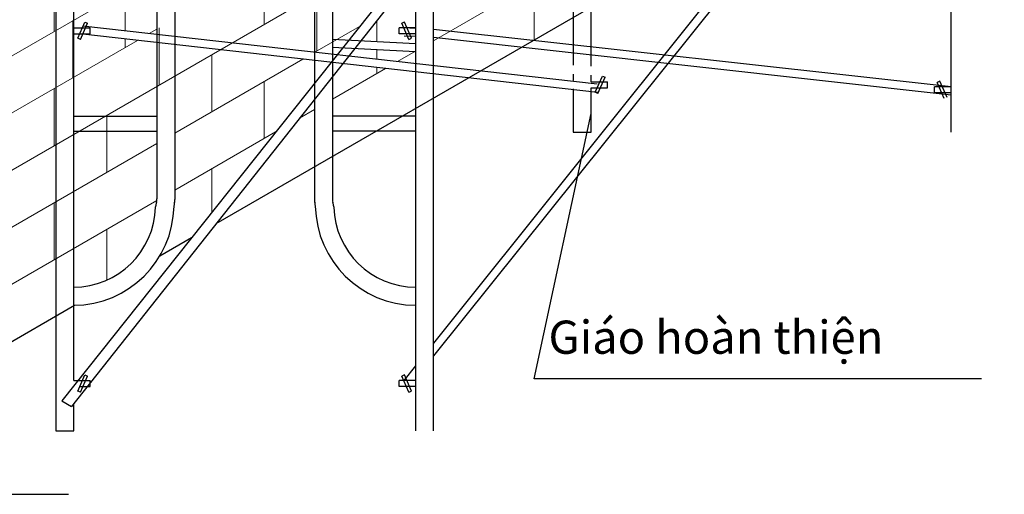
# Model space of a CAD drawing. Units: millimetres. Extents: x -788089 to 6126628, y -1301552 to -1139635.
# Drawn here: x -39761 to -18427, y -1271723 to -1261441 of the extents above; entities that cross this region are included whole.
import ezdxf

# ---------------------------------------------------------------- set-up
doc = ezdxf.new("R2010")
doc.units = ezdxf.units.MM
doc.header["$LTSCALE"] = 50
doc.layers.add('H', color=8, linetype='Continuous', lineweight=5)
for name, color, linetype in [('KTHUOC', 8, 'Continuous'), ('Layer1', 7, 'Continuous'), ('mo', 251, 'Continuous'), ('TUONG', 7, 'Continuous'), ('XANH', 4, 'Continuous')]:
    doc.layers.add(name, color=color, linetype=linetype)
doc.styles.get("Standard").update_dxf_attribs({"font": 'arial.ttf'})

msp = doc.modelspace()

# ---------------------------------------------------------------- linework, layer by layer
at = {"layer": 'H', "linetype": 'Continuous', "ltscale": 2}
for p, q in [((-30792.3, -1261897), (-27768.3, -1260151.1)), ((-34461.4, -1261540.5), (-34461.4, -1260303)), ((-39013.5, -1261693.8), (-39013.5, -1260456.3)), ((-28610.5, -1261874.8), (-28610.5, -1260637.4)), ((-43565.7, -1264321.9), (-37794.2, -1260989.8)), ((-43565.7, -1266796.8), (-33507.5, -1260989.8)), ((-37474.1, -1261683.7), (-37474.1, -1260989.8)), ((-33323.3, -1262120.9), (-33323.3, -1260989.8)), ((-38612.1, -1262699.5), (-38612.1, -1261462)), ((-32024.6, -1261918.4), (-32024.6, -1261460.3)), ((-36954.3, -1261742.3), (-36789.3, -1261647.1)), ((-36737.5, -1262854.6), (-36737.5, -1261617.1)), ((-33368.6, -1262147), (-32395.2, -1261585)), ((-43565.7, -1265559.4), (-37211.1, -1261890.6)), ((-37474.1, -1262042.4), (-37474.1, -1261860.9)), ((-32024.6, -1262298.6), (-32024.6, -1262095.7)), ((-36399.4, -1263896.8), (-33625.1, -1262295.1)), ((-35599.4, -1263435), (-35599.4, -1262197.5)), ((-31575.7, -1262349.3), (-31182.2, -1262122.1)), ((-32983.2, -1263161.9), (-31832.1, -1262497.4)), ((-32024.6, -1262608.5), (-32024.6, -1262475.6)), ((-39013.5, -1264168.6), (-39013.5, -1262931.2)), ((-34461.4, -1264015.4), (-34461.4, -1262777.9)), ((-33698, -1263574.6), (-33373.1, -1263387)), ((-37875.5, -1264749), (-37875.5, -1263511.6)), ((-36399.4, -1265134.3), (-34215.4, -1263873.4)), ((-43565.7, -1268034.3), (-36789.3, -1264121.9)), ((-35599.4, -1265613.3), (-35599.4, -1264672.4)), ((-43565.7, -1269271.7), (-36790.7, -1265360.2)), ((-39013.5, -1266643.5), (-39013.5, -1265406.1)), ((-37875.5, -1267082.5), (-37875.5, -1265986.5))]:
    msp.add_line(p, q, dxfattribs=at)
at = {"layer": 'KTHUOC', "linetype": 'Continuous', "ltscale": 2}
for p, q in [((-28615.4, -1269221.3), (-27378.4, -1263469.9)), ((-18924.4, -1269221.3), (-28615.4, -1269221.3))]:
    msp.add_line(p, q, dxfattribs=at)
at = {"layer": 'mo', "linetype": 'Continuous'}
msp.add_line((-43454, -1271722.7), (-38701.8, -1271722.7), dxfattribs=at)
at = {"layer": 'TUONG', "linetype": 'Continuous', "ltscale": 2}
for p, q in [((-35501.5, -1265853.3), (-18427.1, -1255995.4)), ((-36723.5, -1266558.9), (-36035.7, -1266161.7)), ((-43565.7, -1270509.2), (-38576.6, -1267628.7))]:
    msp.add_line(p, q, dxfattribs=at)
at = {"layer": 'XANH', "linetype": 'Continuous', "ltscale": 60}
for p, q in [((-19580.4, -1263874.1), (-19580.4, -1254126.6)), ((-27272.1, -1255144.4), (-38848, -1269697.3)), ((-27104.1, -1255243.3), (-38640.5, -1269819.5)), ((-20157, -1255144.4), (-30792.3, -1268450)), ((-19989, -1255243.3), (-30792.3, -1268720.3)), ((-27378.4, -1262449.2), (-27378.4, -1257833.7)), ((-27768.3, -1258048.1), (-27768.3, -1262428.3)), ((-38980.2, -1260599.9), (-38980.2, -1270347.3)), ((-38590.3, -1269259.5), (-38590.3, -1260599.9)), ((-31182.2, -1260599.9), (-31182.2, -1269206.7)), ((-30792.3, -1261847.5), (-30792.3, -1260599.9)), ((-36789.3, -1260989.8), (-36789.3, -1265318.3)), ((-36399.4, -1260989.8), (-36399.4, -1265333.6)), ((-33373.1, -1260989.8), (-33373.1, -1265333.6)), ((-32983.2, -1260989.8), (-32983.2, -1265318.3)), ((-38590.3, -1261617.6), (-38234.4, -1261617.6)), ((-38503.2, -1261843.1), (-38348.5, -1261492.9)), ((-38443.8, -1261869.4), (-38289.1, -1261519.2)), ((-27249.8, -1262837.4), (-38394.2, -1261579.8)), ((-38348.5, -1261492.9), (-38289.1, -1261519.2)), ((-38234.4, -1261747.5), (-38234.4, -1261617.6)), ((-31538.1, -1261747.5), (-31538.1, -1261617.6)), ((-31182.2, -1261617.6), (-31538.1, -1261617.6)), ((-31424, -1261492.9), (-31483.4, -1261519.2)), ((-31328.7, -1261869.4), (-31483.4, -1261519.2)), ((-31182.2, -1261631.4), (-31440, -1261617.6)), ((-31269.3, -1261843.1), (-31424, -1261492.9)), ((-19580.4, -1262899.1), (-30792.3, -1261652.3)), ((-38590.3, -1261747.5), (-38234.4, -1261747.5)), ((-38443.8, -1261869.4), (-38503.2, -1261843.1)), ((-27243.1, -1263015), (-38394.2, -1261757.1)), ((-31182.2, -1261963.6), (-32983.2, -1261867.1)), ((-31182.2, -1261747.5), (-31538.1, -1261747.5)), ((-31182.2, -1261808.6), (-31433.3, -1261795.2)), ((-31328.7, -1261869.4), (-31269.3, -1261843.1)), ((-19580.4, -1263075.9), (-30792.3, -1261829.5)), ((-30792.3, -1268544.3), (-30792.3, -1261847.5)), ((-31182.2, -1262140.8), (-32983.2, -1262044.3)), ((-27768.3, -1262623.5), (-27768.3, -1262760.5)), ((-27378.4, -1262787), (-27378.4, -1262644.4)), ((-27291.3, -1263012.6), (-27136.6, -1262662.3)), ((-27231.9, -1263038.8), (-27077.2, -1262688.6)), ((-27136.6, -1262662.3), (-27077.2, -1262688.6)), ((-27768.3, -1262937.7), (-27768.3, -1263874.1)), ((-27378.4, -1262787), (-27022.5, -1262787)), ((-27378.4, -1263874.1), (-27378.4, -1262917)), ((-27378.4, -1262917), (-27022.5, -1262917)), ((-27022.5, -1262917), (-27022.5, -1262787)), ((-19580.4, -1262899.1), (-19936.3, -1262899.1)), ((-19936.3, -1263029.1), (-19936.3, -1262899.1)), ((-19822.2, -1262774.4), (-19881.6, -1262800.7)), ((-19726.9, -1263150.9), (-19881.6, -1262800.7)), ((-19667.5, -1263124.6), (-19822.2, -1262774.4)), ((-27231.9, -1263038.8), (-27291.3, -1263012.6)), ((-19580.4, -1263029.1), (-19936.3, -1263029.1)), ((-38590.3, -1263534.1), (-36789.3, -1263534.1)), ((-31182.2, -1263534.1), (-32983.2, -1263534.1)), ((-38590.3, -1263859), (-36789.3, -1263859)), ((-31182.2, -1263859), (-32983.2, -1263859)), ((-27768.3, -1263874.1), (-27378.4, -1263874.1)), ((-30792.3, -1270347.3), (-30792.3, -1268544.3)), ((-38503.2, -1269485.8), (-38348.5, -1269135.5)), ((-38348.5, -1269135.5), (-38289.1, -1269161.8)), ((-31424, -1269135.5), (-31483.4, -1269161.8)), ((-31182.2, -1268937.8), (-31440, -1269260.2)), ((-31269.3, -1269485.8), (-31424, -1269135.5)), ((-38590.3, -1269260.2), (-38234.4, -1269260.2)), ((-38443.8, -1269512), (-38289.1, -1269161.8)), ((-38234.4, -1269390.2), (-38234.4, -1269260.2)), ((-31538.1, -1269390.2), (-31538.1, -1269260.2)), ((-31182.2, -1269260.2), (-31538.1, -1269260.2)), ((-31328.7, -1269512), (-31483.4, -1269161.8)), ((-31182.2, -1269206.7), (-31182.2, -1270347.3)), ((-38443.8, -1269512), (-38503.2, -1269485.8)), ((-38441, -1269390.2), (-38234.4, -1269390.2)), ((-31182.2, -1269390.2), (-31538.1, -1269390.2)), ((-31328.7, -1269512), (-31269.3, -1269485.8)), ((-38848, -1269697.3), (-38640.5, -1269819.5)), ((-38590.3, -1270347.3), (-38590.3, -1269756)), ((-38980.2, -1270347.3), (-38590.3, -1270347.3))]:
    msp.add_line(p, q, dxfattribs=at)
for centre, radius, start, end in [((-38604.1, -1265441.3), 2187.6, 270.36299, 358.89901), ((-38607.8, -1265445.9), 1793, 270.56095, 358.22394), ((-37439.1, -1265318.3), 649.8, 343.63189, 0), ((-36841.3, -1265398), 52, 345.86034, 0), ((-37049.3, -1265333.6), 649.8, 346.68001, 0), ((-36451.4, -1265399), 52, 348.23021, 0), ((-32723.3, -1265333.6), 649.8, 180, 193.31999), ((-33321.1, -1265399), 52, 180, 191.76979), ((-31168.4, -1265441.3), 2187.6, 181.10099, 269.63701), ((-32333.4, -1265318.3), 649.8, 180, 196.36811), ((-32931.2, -1265398), 52, 180, 194.13966), ((-31164.7, -1265445.9), 1793, 181.77606, 269.43905)]:
    msp.add_arc(centre, radius, start, end, dxfattribs=at)

# ---------------------------------------------------------------- texts
at = {"layer": 'Layer1', "color": 3, "insert": (-28303.6, -1267959.6), "char_height": 719.633, "width": 13609.539, "attachment_point": 1}
msp.add_mtext('Giáo hoàn thiện', dxfattribs=at)

doc.saveas('drawing.dxf')
